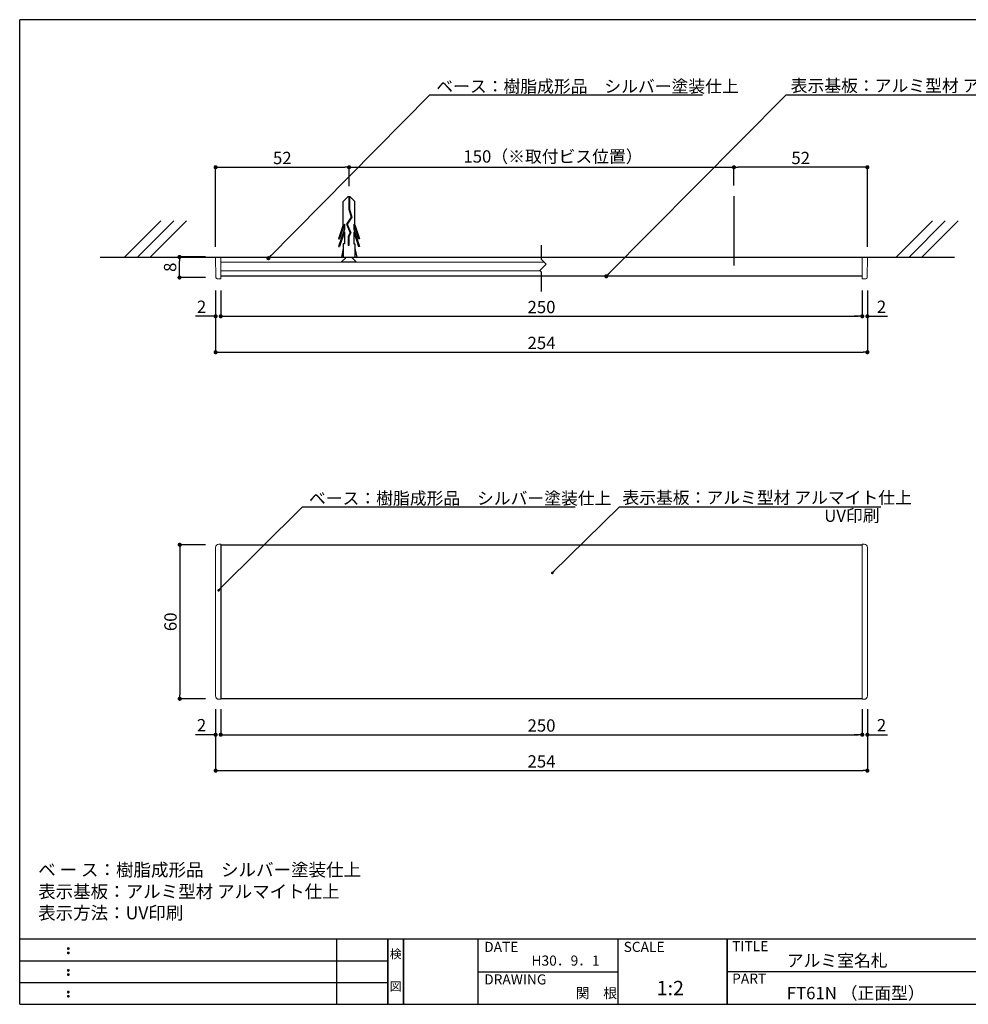
# Model space of a CAD drawing. Extents: x 290 to 570, y 1 to 193.
# Drawn here: x 290 to 475, y 1 to 193 of the extents above; entities that cross this region are included whole.
import ezdxf
from ezdxf.enums import TextEntityAlignment as Align

# ---------------------------------------------------------------- set-up
doc = ezdxf.new("R2010")
doc.units = 0
doc.header["$MEASUREMENT"] = 0
doc.linetypes.add('HIDDEN', pattern=[0.375, 0.25, -0.125])
for name, color, linetype in [('DIM', 2, 'Continuous'), ('MC1', 7, 'Continuous'), ('MC2', 3, 'HIDDEN'), ('RED', 7, 'Continuous'), ('壁', 6, 'Continuous'), ('寸法', 2, 'Continuous'), ('本体１', 7, 'Continuous'), ('枠ライン', 1, 'Continuous'), ('枠文字', 4, 'Continuous'), ('枠横ライン', 9, 'Continuous'), ('注釈', 2, 'Continuous')]:
    doc.layers.add(name, color=color, linetype=linetype)
doc.styles.add('EXTFONT', font='txt', dxfattribs={"height": 3, "bigfont": 'extfont'})
doc.styles.get("Standard").update_dxf_attribs({"font": 'txt.shx', "bigfont": 'extfont.shx'})
doc.styles.add('角ゴ', font='txt.shx', dxfattribs={"bigfont": 'extfont.shx'})
doc.dimstyles.new('KITEI-1$7', dxfattribs={"dimtxt": 2.4, "dimasz": 0.5, "dimexe": 0, "dimexo": 1, "dimgap": 0.7, "dimtad": 2, "dimdec": 0, "dimrnd": 1, "dimzin": 0, "dimdsep": 46, "dimtxsty": 'EXTFONT', "dimblk1": 'DOT', "dimblk2": 'DOT', "dimsah": 1, "dimcen": 0.09, "dimclrd": 2, "dimclre": 2, "dimclrt": 2, "dimadec": 0, "dimazin": 0, "dimtfac": 1, "dimtdec": 4, "dimtofl": 0, "dimtmove": 0, "dimatfit": 0, "dimldrblk": 'DOT', "dimfxl": 1, "dimtolj": 1, "dimtzin": 0, "dimarcsym": 0})
doc.dimstyles.get("Standard").update_dxf_attribs({"dimtxt": 0.18, "dimasz": 0.18, "dimexe": 0.18, "dimexo": 0.0625, "dimgap": 0.09, "dimtad": 0, "dimtih": 1, "dimtoh": 1, "dimdec": 4, "dimzin": 0, "dimdsep": 46, "dimtxsty": 'STANDARD', "dimcen": 0.09, "dimadec": 0, "dimazin": 0, "dimtfac": 1, "dimtdec": 4, "dimtofl": 0, "dimtmove": 0, "dimatfit": 3, "dimfxl": 1, "dimtolj": 1, "dimtzin": 0, "dimarcsym": 0})
doc.dimstyles.new('STANDARD$0', dxfattribs={"dimtxt": 2.4, "dimasz": 0.4, "dimexe": 0, "dimexo": 2, "dimtad": 3, "dimdec": 0, "dimzin": 0, "dimdsep": 46, "dimtxsty": 'STANDARD', "dimblk1": 'DOT', "dimblk2": 'DOT', "dimsah": 1, "dimcen": 2.5, "dimclrd": 2, "dimclre": 2, "dimclrt": 2, "dimadec": 0, "dimazin": 0, "dimtfac": 1, "dimtdec": 4, "dimtofl": 0, "dimtmove": 0, "dimatfit": 3, "dimldrblk": 'DOT', "dimfxl": 1, "dimtolj": 1, "dimtzin": 0, "dimarcsym": 0})

# ---------------------------------------------------------------- blocks, each defined once
blk = doc.blocks.new('_DOT')
at = {"color": 0, "linetype": 'ByBlock'}
blk.add_line((-0.5, 0), (-1, 0), dxfattribs=at)
at = {"color": 0, "linetype": 'ByBlock', "const_width": 0.5}
blk.add_lwpolyline([(-0.25, 0, 1), (0.25, 0, 1)], format="xyb", close=True, dxfattribs=at)
blk = doc.blocks.new('*D36')
at = {"layer": 'DEFPOINTS', "color": 0, "ltscale": 0.3}
for p in [(429.29, 164.53), (429.29, 158.94), (455.29, 147.04)]:
    blk.add_point(p, dxfattribs=at)
at = {"layer": '寸法', "color": 2, "ltscale": 0.3}
for p, q in [((429.29, 160.94), (429.29, 164.53)), ((454.49, 164.53), (430.09, 164.53)), ((455.29, 149.04), (455.29, 164.53))]:
    blk.add_line(p, q, dxfattribs=at)
at = {"layer": '寸法', "color": 2, "ltscale": 0.3, "xscale": 0.8, "yscale": 0.8, "zscale": 0.8, "rotation": 180}
blk.add_blockref('_DOT', (429.29, 164.53), dxfattribs=at)
at = {"layer": '寸法', "color": 2, "ltscale": 0.3, "xscale": 0.8, "yscale": 0.8, "zscale": 0.8}
blk.add_blockref('_DOT', (455.29, 164.53), dxfattribs=at)
at = {"layer": '寸法', "color": 2, "ltscale": 0.3, "insert": (442.29, 166.33), "char_height": 2.4, "attachment_point": 5, "style": '角ゴ'}
blk.add_mtext('\\A1;52', dxfattribs=at)
blk = doc.blocks.new('*D37')
at = {"layer": 'DEFPOINTS', "color": 0, "ltscale": 0.3}
for p in [(354.29, 164.53), (354.29, 158.87), (328.29, 147.04)]:
    blk.add_point(p, dxfattribs=at)
at = {"layer": '寸法', "color": 2, "ltscale": 0.3}
for p, q in [((328.29, 149.04), (328.29, 164.53)), ((329.09, 164.53), (353.49, 164.53)), ((354.29, 160.87), (354.29, 164.53))]:
    blk.add_line(p, q, dxfattribs=at)
at = {"layer": '寸法', "color": 2, "ltscale": 0.3, "xscale": 0.8, "yscale": 0.8, "zscale": 0.8, "rotation": 180}
blk.add_blockref('_DOT', (328.29, 164.53), dxfattribs=at)
at = {"layer": '寸法', "color": 2, "ltscale": 0.3, "xscale": 0.8, "yscale": 0.8, "zscale": 0.8}
blk.add_blockref('_DOT', (354.29, 164.53), dxfattribs=at)
at = {"layer": '寸法', "color": 2, "ltscale": 0.3, "insert": (341.29, 166.33), "char_height": 2.4, "attachment_point": 5, "style": '角ゴ'}
blk.add_mtext('\\A1;52', dxfattribs=at)
blk = doc.blocks.new('*D38')
at = {"layer": 'DEFPOINTS', "color": 0, "linetype": 'ByBlock'}
for p in [(329.29, 142.49), (454.29, 142.49), (454.29, 135.49)]:
    blk.add_point(p, dxfattribs=at)
at = {"layer": '寸法', "color": 2, "linetype": 'ByBlock'}
for p, q in [((329.29, 140.49), (329.29, 135.49)), ((454.29, 140.49), (454.29, 135.49)), ((330.09, 135.49), (453.49, 135.49))]:
    blk.add_line(p, q, dxfattribs=at)
at = {"layer": '寸法', "color": 2, "linetype": 'ByBlock', "xscale": 0.8, "yscale": 0.8, "zscale": 0.8, "rotation": 180}
blk.add_blockref('_DOT', (329.29, 135.49), dxfattribs=at)
at = {"layer": '寸法', "color": 2, "linetype": 'ByBlock', "xscale": 0.8, "yscale": 0.8, "zscale": 0.8}
blk.add_blockref('_DOT', (454.29, 135.49), dxfattribs=at)
at = {"layer": '寸法', "color": 2, "linetype": 'ByBlock', "insert": (391.79, 137.29), "char_height": 2.4, "attachment_point": 5, "style": '角ゴ'}
blk.add_mtext('\\A1;250', dxfattribs=at)
blk = doc.blocks.new('*D39')
at = {"layer": 'DEFPOINTS', "color": 0, "linetype": 'ByBlock'}
for p in [(328.29, 60.97), (455.29, 60.97), (455.29, 46.97)]:
    blk.add_point(p, dxfattribs=at)
at = {"layer": '寸法', "color": 2, "linetype": 'ByBlock'}
for p, q in [((328.29, 58.97), (328.29, 46.97)), ((455.29, 58.97), (455.29, 46.97)), ((329.09, 46.97), (454.49, 46.97))]:
    blk.add_line(p, q, dxfattribs=at)
at = {"layer": '寸法', "color": 2, "linetype": 'ByBlock', "xscale": 0.8, "yscale": 0.8, "zscale": 0.8, "rotation": 180}
blk.add_blockref('_DOT', (328.29, 46.97), dxfattribs=at)
at = {"layer": '寸法', "color": 2, "linetype": 'ByBlock', "xscale": 0.8, "yscale": 0.8, "zscale": 0.8}
blk.add_blockref('_DOT', (455.29, 46.97), dxfattribs=at)
at = {"layer": '寸法', "color": 2, "linetype": 'ByBlock', "insert": (391.79, 48.77), "char_height": 2.4, "attachment_point": 5, "style": '角ゴ'}
blk.add_mtext('\\A1;254', dxfattribs=at)
blk = doc.blocks.new('*D40')
at = {"layer": 'DEFPOINTS', "color": 0, "linetype": 'ByBlock'}
for p in [(329.29, 60.97), (454.29, 60.97), (454.29, 53.97)]:
    blk.add_point(p, dxfattribs=at)
at = {"layer": '寸法', "color": 2, "linetype": 'ByBlock'}
for p, q in [((329.29, 58.97), (329.29, 53.97)), ((454.29, 58.97), (454.29, 53.97)), ((330.09, 53.97), (453.49, 53.97))]:
    blk.add_line(p, q, dxfattribs=at)
at = {"layer": '寸法', "color": 2, "linetype": 'ByBlock', "xscale": 0.8, "yscale": 0.8, "zscale": 0.8, "rotation": 180}
blk.add_blockref('_DOT', (329.29, 53.97), dxfattribs=at)
at = {"layer": '寸法', "color": 2, "linetype": 'ByBlock', "xscale": 0.8, "yscale": 0.8, "zscale": 0.8}
blk.add_blockref('_DOT', (454.29, 53.97), dxfattribs=at)
at = {"layer": '寸法', "color": 2, "linetype": 'ByBlock', "insert": (391.79, 55.77), "char_height": 2.4, "attachment_point": 5, "style": '角ゴ'}
blk.add_mtext('\\A1;250', dxfattribs=at)
blk = doc.blocks.new('*D41')
at = {"layer": 'DEFPOINTS', "color": 0, "linetype": 'ByBlock', "ltscale": 0.3}
for p in [(328.29, 60.97), (329.29, 60.97), (328.29, 53.97)]:
    blk.add_point(p, dxfattribs=at)
at = {"layer": '寸法', "color": 2, "linetype": 'ByBlock', "ltscale": 0.3}
for p, q in [((328.29, 58.97), (328.29, 53.97)), ((329.29, 58.97), (329.29, 53.97)), ((327.49, 53.97), (324.4, 53.97)), ((330.09, 53.97), (330.89, 53.97))]:
    blk.add_line(p, q, dxfattribs=at)
at = {"layer": '寸法', "color": 2, "linetype": 'ByBlock', "ltscale": 0.3, "xscale": 0.8, "yscale": 0.8, "zscale": 0.8}
blk.add_blockref('_DOT', (328.29, 53.97), dxfattribs=at)
at = {"layer": '寸法', "color": 2, "linetype": 'ByBlock', "ltscale": 0.3, "xscale": 0.8, "yscale": 0.8, "zscale": 0.8, "rotation": 180}
blk.add_blockref('_DOT', (329.29, 53.97), dxfattribs=at)
at = {"layer": '寸法', "color": 2, "linetype": 'ByBlock', "ltscale": 0.3, "insert": (325.55, 55.83), "char_height": 2.4, "attachment_point": 5, "style": '角ゴ'}
blk.add_mtext('\\A1;2', dxfattribs=at)
blk = doc.blocks.new('*D42')
at = {"layer": 'DEFPOINTS', "color": 0, "linetype": 'ByBlock', "ltscale": 0.3}
for p in [(454.29, 60.97), (455.29, 60.97), (455.29, 53.97)]:
    blk.add_point(p, dxfattribs=at)
at = {"layer": '寸法', "color": 2, "linetype": 'ByBlock', "ltscale": 0.3}
for p, q in [((454.29, 58.97), (454.29, 53.97)), ((455.29, 58.97), (455.29, 53.97)), ((453.49, 53.97), (452.69, 53.97)), ((456.09, 53.97), (459.18, 53.97))]:
    blk.add_line(p, q, dxfattribs=at)
at = {"layer": '寸法', "color": 2, "linetype": 'ByBlock', "ltscale": 0.3, "xscale": 0.8, "yscale": 0.8, "zscale": 0.8}
blk.add_blockref('_DOT', (454.29, 53.97), dxfattribs=at)
at = {"layer": '寸法', "color": 2, "linetype": 'ByBlock', "ltscale": 0.3, "xscale": 0.8, "yscale": 0.8, "zscale": 0.8, "rotation": 180}
blk.add_blockref('_DOT', (455.29, 53.97), dxfattribs=at)
at = {"layer": '寸法', "color": 2, "linetype": 'ByBlock', "ltscale": 0.3, "insert": (458.04, 55.83), "char_height": 2.4, "attachment_point": 5, "style": '角ゴ'}
blk.add_mtext('\\A1;2', dxfattribs=at)
blk = doc.blocks.new('*D45')
at = {"layer": 'DEFPOINTS', "color": 0, "linetype": 'ByBlock'}
for p in [(328.29, 142.49), (455.29, 142.49), (455.29, 128.49)]:
    blk.add_point(p, dxfattribs=at)
at = {"layer": '寸法', "color": 2, "linetype": 'ByBlock'}
for p, q in [((328.29, 140.49), (328.29, 128.49)), ((455.29, 140.49), (455.29, 128.49)), ((329.09, 128.49), (454.49, 128.49))]:
    blk.add_line(p, q, dxfattribs=at)
at = {"layer": '寸法', "color": 2, "linetype": 'ByBlock', "xscale": 0.8, "yscale": 0.8, "zscale": 0.8, "rotation": 180}
blk.add_blockref('_DOT', (328.29, 128.49), dxfattribs=at)
at = {"layer": '寸法', "color": 2, "linetype": 'ByBlock', "xscale": 0.8, "yscale": 0.8, "zscale": 0.8}
blk.add_blockref('_DOT', (455.29, 128.49), dxfattribs=at)
at = {"layer": '寸法', "color": 2, "linetype": 'ByBlock', "insert": (391.79, 130.29), "char_height": 2.4, "attachment_point": 5, "style": '角ゴ'}
blk.add_mtext('\\A1;254', dxfattribs=at)
blk = doc.blocks.new('*D46')
at = {"layer": 'DEFPOINTS', "color": 0, "ltscale": 0.3}
for p in [(454.29, 142.49), (455.29, 142.49), (455.29, 135.49)]:
    blk.add_point(p, dxfattribs=at)
at = {"layer": '本体１', "color": 2, "ltscale": 0.3}
for p, q in [((454.29, 140.49), (454.29, 135.49)), ((455.29, 140.49), (455.29, 135.49)), ((453.49, 135.49), (452.69, 135.49)), ((456.09, 135.49), (459.18, 135.49))]:
    blk.add_line(p, q, dxfattribs=at)
at = {"layer": '本体１', "color": 2, "ltscale": 0.3, "xscale": 0.8, "yscale": 0.8, "zscale": 0.8}
blk.add_blockref('_DOT', (454.29, 135.49), dxfattribs=at)
at = {"layer": '本体１', "color": 2, "ltscale": 0.3, "xscale": 0.8, "yscale": 0.8, "zscale": 0.8, "rotation": 180}
blk.add_blockref('_DOT', (455.29, 135.49), dxfattribs=at)
at = {"layer": '本体１', "color": 2, "ltscale": 0.3, "insert": (458.04, 137.34), "char_height": 2.4, "attachment_point": 5, "style": '角ゴ'}
blk.add_mtext('\\A1;2', dxfattribs=at)
blk = doc.blocks.new('*D47')
at = {"layer": 'DEFPOINTS', "color": 0, "ltscale": 0.3}
for p in [(328.29, 142.49), (329.29, 142.49), (328.29, 135.49)]:
    blk.add_point(p, dxfattribs=at)
at = {"layer": '本体１', "color": 2, "ltscale": 0.3}
for p, q in [((328.29, 140.49), (328.29, 135.49)), ((329.29, 140.49), (329.29, 135.49)), ((327.49, 135.49), (324.4, 135.49)), ((330.09, 135.49), (330.89, 135.49))]:
    blk.add_line(p, q, dxfattribs=at)
at = {"layer": '本体１', "color": 2, "ltscale": 0.3, "xscale": 0.8, "yscale": 0.8, "zscale": 0.8}
blk.add_blockref('_DOT', (328.29, 135.49), dxfattribs=at)
at = {"layer": '本体１', "color": 2, "ltscale": 0.3, "xscale": 0.8, "yscale": 0.8, "zscale": 0.8, "rotation": 180}
blk.add_blockref('_DOT', (329.29, 135.49), dxfattribs=at)
at = {"layer": '本体１', "color": 2, "ltscale": 0.3, "insert": (325.55, 137.34), "char_height": 2.4, "attachment_point": 5, "style": '角ゴ'}
blk.add_mtext('\\A1;2', dxfattribs=at)
blk = doc.blocks.new('*D52')
at = {"layer": 'DEFPOINTS', "color": 0, "linetype": 'ByBlock'}
for p in [(328.29, 90.97), (321.3, 60.97), (328.29, 60.97)]:
    blk.add_point(p, dxfattribs=at)
at = {"layer": '寸法', "color": 2, "linetype": 'ByBlock'}
for p, q in [((326.29, 90.97), (321.3, 90.97)), ((321.3, 90.17), (321.3, 61.77)), ((326.29, 60.97), (321.3, 60.97))]:
    blk.add_line(p, q, dxfattribs=at)
at = {"layer": '寸法', "color": 2, "linetype": 'ByBlock', "xscale": 0.8, "yscale": 0.8, "zscale": 0.8}
for p, rotation in [((321.3, 90.97), 90), ((321.3, 60.97), 270)]:
    blk.add_blockref('_DOT', p, dxfattribs=dict(at, rotation=rotation))
at = {"layer": '寸法', "color": 2, "linetype": 'ByBlock', "insert": (319.5, 75.97), "char_height": 2.4, "attachment_point": 5, "rotation": 90, "style": '角ゴ'}
blk.add_mtext('\\A1;60', dxfattribs=at)
blk = doc.blocks.new('*D57')
at = {"layer": 'DEFPOINTS', "color": 0}
for p in [(321.25, 147.04), (328.29, 147.04), (328.29, 143.04)]:
    blk.add_point(p, dxfattribs=at)
at = {"layer": '寸法', "color": 2}
for p, q in [((326.29, 147.04), (321.25, 147.04)), ((321.25, 143.84), (321.25, 146.24)), ((326.29, 143.04), (321.25, 143.04))]:
    blk.add_line(p, q, dxfattribs=at)
at = {"layer": '寸法', "color": 2, "xscale": 0.8, "yscale": 0.8, "zscale": 0.8}
for p, rotation in [((321.25, 147.04), 90), ((321.25, 143.04), 270)]:
    blk.add_blockref('_DOT', p, dxfattribs=dict(at, rotation=rotation))
at = {"layer": '寸法', "color": 2, "insert": (319.42, 145.04), "char_height": 2.4, "attachment_point": 5, "rotation": 90, "style": '角ゴ'}
blk.add_mtext('\\A1;8', dxfattribs=at)

msp = doc.modelspace()

# ---------------------------------------------------------------- linework, layer by layer
at = {"color": 7, "linetype": 'Continuous', "lineweight": 15}
for p, q in [((328.361, 143.112), (328.292, 147.036)), ((328.292, 147.036), (328.942, 147.036)), ((329.292, 147.036), (328.942, 147.036)), ((329.292, 143.768), (329.292, 147.036)), ((454.292, 147.036), (329.292, 147.036)), ((392.287, 146.036), (329.292, 146.036)), ((454.292, 143.768), (454.292, 147.036)), ((454.642, 147.036), (454.292, 147.036)), ((454.642, 147.036), (455.292, 147.036)), ((455.292, 147.036), (455.224, 143.112)), ((391.523, 144.336), (329.292, 144.336)), ((328.362, 143.031), (328.361, 143.112)), ((329.292, 142.786), (328.612, 142.786)), ((329.292, 143.768), (329.292, 142.786)), ((454.292, 142.786), (454.292, 143.768)), ((454.972, 142.786), (454.292, 142.786)), ((455.224, 143.112), (455.222, 143.031)), ((328.292, 90.423), (328.292, 61.523)), ((329.292, 91.073), (328.942, 91.073)), ((329.292, 91.016), (329.292, 91.073)), ((329.292, 91.016), (329.292, 90.016)), ((454.642, 91.073), (454.292, 91.073)), ((454.292, 91.016), (454.292, 91.073)), ((454.292, 90.016), (454.292, 91.016)), ((455.292, 61.523), (455.292, 90.423)), ((329.292, 61.93), (329.292, 90.016)), ((454.292, 90.016), (454.292, 61.93)), ((329.292, 61.93), (329.292, 60.93)), ((454.292, 60.93), (454.292, 61.93)), ((328.942, 60.873), (329.292, 60.873)), ((329.292, 60.93), (329.292, 60.873)), ((454.292, 60.93), (454.292, 60.873)), ((454.292, 60.873), (454.642, 60.873))]:
    msp.add_line(p, q, dxfattribs=at)
for centre, start, end in [((328.612, 143.036), 181, 270), ((454.972, 143.036), 270, 359)]:
    msp.add_arc(centre, 0.25, start, end, dxfattribs=at)
for centre, major_axis in [((328.942, 90.423), (-0.46, 0.46)), ((454.642, 90.423), (0.46, 0.46)), ((328.942, 61.523), (-0.46, -0.46)), ((454.642, 61.523), (0.46, -0.46))]:
    msp.add_ellipse(centre, major_axis=major_axis, ratio=0.9996955, start_param=5.4979394, end_param=7.0684312, dxfattribs=at)
at = {"layer": 'DIM'}
for p, q in [((391.792, 146.531), (391.792, 149.348)), ((392.667, 145.656), (391.792, 146.531)), ((392.667, 145.656), (391.435, 144.424)), ((391.792, 144.066), (391.435, 144.424)), ((391.792, 140.345), (391.792, 144.066))]:
    msp.add_line(p, q, dxfattribs=at)
at = {"layer": 'MC1', "color": 3, "linetype": 'Continuous'}
msp.add_line((355.772, 146.036), (352.772, 146.036), dxfattribs=at)
at = {"layer": 'MC2', "color": 3, "linetype": 'Continuous'}
for p, q in [((354.071, 158.784), (353.167, 157.868)), ((353.167, 153.327), (353.167, 157.868)), ((354.513, 158.784), (354.071, 158.784)), ((354.237, 158.784), (354.237, 156.364)), ((354.347, 158.784), (354.347, 156.382)), ((354.513, 158.784), (355.417, 157.868)), ((355.417, 153.327), (355.417, 157.868)), ((354.237, 156.364), (354.684, 154.791)), ((354.347, 156.382), (354.804, 154.772)), ((354.684, 154.791), (353.804, 153.453)), ((354.804, 154.772), (353.929, 153.441)), ((353.167, 153.327), (352.24, 150.601)), ((353.388, 152.475), (352.24, 149.101)), ((353.388, 153.431), (352.425, 150.601)), ((353.388, 151.931), (352.425, 149.101)), ((353.388, 153.431), (353.388, 152.475)), ((353.388, 151.931), (353.388, 149.601)), ((353.804, 153.453), (354.507, 151.731)), ((353.929, 153.441), (354.629, 151.724)), ((353.929, 153.441), (354.629, 151.724)), ((354.507, 151.731), (354.142, 151.054)), ((354.629, 151.724), (354.253, 151.025)), ((355.196, 153.431), (356.159, 150.601)), ((355.196, 153.431), (355.196, 152.475)), ((355.196, 152.475), (356.344, 149.101)), ((355.196, 151.931), (356.159, 149.101)), ((355.196, 151.931), (355.196, 149.601)), ((355.417, 153.327), (356.344, 150.601)), ((352.24, 150.601), (352.425, 150.601)), ((354.142, 151.054), (354.142, 149.31)), ((354.253, 151.025), (354.253, 149.31)), ((356.344, 150.601), (356.159, 150.601)), ((352.24, 149.101), (352.425, 149.101)), ((353.167, 148.67), (352.791, 147.036)), ((353.167, 149.601), (353.167, 147.036)), ((353.388, 149.601), (353.167, 149.601)), ((354.253, 149.31), (354.142, 149.31)), ((355.196, 149.601), (355.417, 149.601)), ((355.417, 149.601), (355.417, 147.036)), ((355.417, 148.67), (355.793, 147.036)), ((356.344, 149.101), (356.159, 149.101)), ((353.167, 147.036), (355.417, 147.036))]:
    msp.add_line(p, q, dxfattribs=at)
at = {"layer": 'MC2', "linetype": 'ByBlock', "ltscale": 0.3}
msp.add_line((429.292, 158.884), (429.292, 145.375), dxfattribs=at)
at = {"layer": 'RED', "color": 3, "linetype": 'Continuous'}
for p, q in [((353.783, 147.036), (352.772, 146.036)), ((354.782, 147.036), (355.772, 146.036))]:
    msp.add_line(p, q, dxfattribs=at)
at = {"layer": '壁'}
for p, q in [((317.641, 154.107), (310.57, 147.036)), ((320.141, 154.107), (313.07, 147.036)), ((322.641, 154.107), (315.57, 147.036)), ((467.971, 154.107), (460.9, 147.036)), ((470.471, 154.107), (463.4, 147.036)), ((472.971, 154.107), (465.9, 147.036)), ((305.805, 147.036), (391.792, 147.036)), ((391.792, 147.036), (472.274, 147.036))]:
    msp.add_line(p, q, dxfattribs=at)
at = {"layer": '寸法', "color": 2}
msp.add_line((354.292, 164.53), (429.292, 164.53), dxfattribs=at)
at = {"layer": '本体１', "ltscale": 0.3}
for p, q in [((454.292, 143.286), (329.292, 143.277)), ((329.292, 90.973), (329.292, 60.973))]:
    msp.add_line(p, q, dxfattribs=at)
at = {"layer": '本体１', "color": 7}
for p, q in [((329.292, 90.973), (454.292, 90.973)), ((454.292, 60.973), (329.292, 60.973))]:
    msp.add_line(p, q, dxfattribs=at)
at = {"layer": '枠ライン'}
for p, q in [((351.879, 1.453), (351.879, 14.134)), ((361.879, 14.134), (361.879, 1.453)), ((361.879, 1.453), (361.879, 14.134)), ((361.879, 14.134), (361.879, 1.453)), ((361.879, 1.453), (361.879, 14.134)), ((361.879, 12.704), (361.879, 14.134)), ((364.879, 14.134), (364.879, 1.453)), ((364.879, 1.453), (364.879, 14.134)), ((379.38, 14.134), (379.38, 1.453)), ((406.639, 14.134), (406.639, 1.453)), ((427.938, 1.453), (427.938, 14.134)), ((427.938, 14.134), (427.938, 1.453)), ((427.938, 8.953), (427.938, 14.134)), ((290.116, 9.907), (361.879, 9.907)), ((379.38, 7.794), (406.639, 7.794)), ((484.622, 7.794), (427.938, 7.794)), ((290.116, 5.68), (361.879, 5.68))]:
    msp.add_line(p, q, dxfattribs=at)
at = {"layer": '枠文字'}
for p, q in [((299.477, 12.422), (299.589, 12.469)), ((299.477, 11.59), (299.589, 11.637)), ((299.589, 12.469), (299.699, 12.422)), ((299.589, 11.637), (299.699, 11.59)), ((299.477, 8.195), (299.589, 8.242)), ((299.589, 8.242), (299.699, 8.195)), ((299.477, 7.363), (299.589, 7.41)), ((299.589, 7.41), (299.699, 7.363)), ((299.477, 3.968), (299.589, 4.014)), ((299.589, 4.014), (299.699, 3.968)), ((299.477, 3.136), (299.589, 3.182)), ((299.589, 3.182), (299.699, 3.136))]:
    msp.add_line(p, q, dxfattribs=at)
for centre, radius, start, end in [((299.582, 12.316), 0.15, 134.654, 181.435), ((299.589, 12.309), 0.157, 179.029, 224.269), ((299.582, 11.484), 0.149, 134.592, 181.372), ((299.586, 12.312), 0.157, 225.791, 271.031), ((299.592, 12.306), 0.151, 268.848, 315.188), ((299.598, 12.314), 0.148, 359.011, 46.889), ((299.592, 12.31), 0.153, 314.087, 0.648), ((299.599, 11.483), 0.147, 358.965, 47.063), ((299.583, 11.477), 0.151, 178.785, 225.126), ((299.587, 11.477), 0.154, 224.225, 270.785), ((299.592, 11.47), 0.146, 268.889, 316.987), ((299.599, 11.477), 0.147, 313.002, 1.099), ((299.582, 8.089), 0.15, 134.654, 181.435), ((299.589, 8.082), 0.157, 179.029, 224.269), ((299.586, 8.085), 0.157, 225.791, 271.031), ((299.592, 8.079), 0.151, 268.848, 315.188), ((299.598, 8.087), 0.148, 359.011, 46.889), ((299.592, 8.083), 0.153, 314.087, 0.648), ((299.582, 7.257), 0.149, 134.592, 181.372), ((299.583, 7.25), 0.151, 178.785, 225.126), ((299.587, 7.25), 0.154, 224.225, 270.785), ((299.592, 7.243), 0.146, 268.889, 316.987), ((299.599, 7.256), 0.147, 358.965, 47.063), ((299.599, 7.25), 0.147, 313.002, 1.099), ((299.582, 3.861), 0.15, 134.654, 181.435), ((299.589, 3.855), 0.157, 179.029, 224.269), ((299.598, 3.86), 0.148, 359.011, 46.889), ((299.592, 3.856), 0.153, 314.087, 0.648), ((299.582, 3.029), 0.149, 134.592, 181.372), ((299.583, 3.022), 0.151, 178.785, 225.126), ((299.586, 3.858), 0.157, 225.791, 271.031), ((299.587, 3.023), 0.154, 224.225, 270.785), ((299.592, 3.851), 0.151, 268.848, 315.188), ((299.592, 3.015), 0.146, 268.889, 316.987), ((299.599, 3.028), 0.147, 358.965, 47.063), ((299.599, 3.023), 0.147, 313.002, 1.099)]:
    msp.add_arc(centre, radius, start, end, dxfattribs=at)
at = {"layer": '枠横ライン'}
for p, q in [((570.34, 193.27), (290.116, 193.27)), ((290.116, 1.453), (290.116, 193.27)), ((570.34, 14.134), (290.116, 14.135)), ((290.116, 1.453), (570.34, 1.452))]:
    msp.add_line(p, q, dxfattribs=at)
at = {"layer": '注釈', "color": 2, "linetype": 'Continuous'}
for p, q in [((371.458, 178.639), (423.155, 178.639)), ((439.762, 178.639), (490.705, 178.639)), ((346.645, 98.39), (398.342, 98.39)), ((406.974, 98.39), (457.916, 98.39))]:
    msp.add_line(p, q, dxfattribs=at)

# ---------------------------------------------------------------- texts
at = {"layer": 'MC1', "color": 2, "linetype": 'Continuous'}
msp.add_text('UV印刷', height=2.4, dxfattribs=at).set_placement((446.872, 95.445))
at = {"layer": '寸法', "color": 2, "style": '角ゴ'}
msp.add_text('150（※取付ビス位置）', height=2.4, dxfattribs=at).set_placement((376.568, 165.425))
at = {"layer": '枠文字'}
for s, height, p in [('DATE', 1.9679, (380.62, 11.657)), ('SCALE', 1.9679, (407.789, 11.657)), ('TITLE', 1.9679, (428.939, 11.797)), ('アルミ室名札', 2.4, (439.583, 8.781)), ('H30．9．1', 1.9679, (389.84, 8.984)), ('DRAWING', 1.9679, (380.62, 5.316)), ('1:2', 2.808, (414.232, 3.212)), ('PART ', 1.9679, (428.939, 5.479)), ('関\u3000根', 1.9679, (398.451, 2.663)), ('FT61N （正面型）', 2.4, (439.583, 2.44))]:
    msp.add_text(s, height=height, dxfattribs=at).set_placement(p)
for s, p in [('検', (363.379, 10.414)), ('図', (363.379, 4.089))]:
    msp.add_text(s, height=1.687, dxfattribs=at).set_placement(p, align=Align.CENTER)
at = {"layer": '注釈', "color": 2, "linetype": 'Continuous', "style": '角ゴ'}
for s, p in [('ベース：樹脂成形品\u3000シルバー塗装仕上', (371.294, 179.082)), ('表示基板：アルミ型材 アルマイト仕上', (440.345, 179.214)), ('表示基板：アルミ型材 アルマイト仕上', (407.557, 98.965)), ('ベース：樹脂成形品\u3000シルバー塗装仕上', (346.481, 98.832))]:
    msp.add_text(s, height=2.4, dxfattribs=at).set_placement(p)
at = {"layer": '注釈', "style": '角ゴ'}
for s, p in [('ベ ー ス：樹脂成形品\u3000シルバー塗装仕上', (293.712, 26.408)), ('表示基板：アルミ型材 アルマイト仕上', (293.712, 22.176)), ('表示方法：UV印刷', (293.712, 18.008))]:
    msp.add_text(s, height=2.5, dxfattribs=at).set_placement(p)

# ---------------------------------------------------------------- dimensions: what is measured, and where the dimension line sits
at = {"layer": '寸法'}
for base, p1, p2, picture, middle in [((354.292, 164.53), (328.292, 147.036), (354.292, 158.868), '*D37', (341.292, 166.33)), ((429.292, 164.53), (455.292, 147.036), (429.292, 158.943), '*D36', (442.292, 166.33))]:
    dim = msp.add_linear_dim(base=base, p1=p1, p2=p2, dimstyle='STANDARD$0', override={"dimasz": 0.8, "dimgap": 0.6, "dimdec": 1, "dimlfac": 2, "dimzin": 8, "dimtxsty": '角ゴ', "dimblk": 'DOT', "dimtdec": 1, "dimlwd": -1, "dimlwe": -1}, dxfattribs=at)
    dim.commit()
    dim.dimension.update_dxf_attribs({"geometry": picture, "text_midpoint": middle})
dim = msp.add_linear_dim(base=(321.248, 147.036), p1=(328.292, 143.037), p2=(328.292, 147.036), angle=90, dimstyle='STANDARD$0', override={"dimasz": 0.8, "dimdec": 1, "dimlfac": 2, "dimzin": 8, "dimtxsty": '角ゴ', "dimblk": 'DOT', "dimtdec": 1, "dimlwd": -1, "dimlwe": -1}, dxfattribs=at)
dim.commit()
dim.dimension.update_dxf_attribs({"geometry": '*D57', "text_midpoint": (321.248, 145.037), "dimtype": 160})
at = {"layer": '寸法', "linetype": 'ByBlock'}
for base, p1, p2, picture, middle in [((455.292, 128.486), (328.292, 142.486), (455.292, 142.486), '*D45', (391.792, 130.286)), ((455.292, 46.973), (328.292, 60.973), (455.292, 60.973), '*D39', (391.792, 48.773)), ((454.292, 53.973), (329.292, 60.973), (454.292, 60.973), '*D40', (391.792, 55.773))]:
    dim = msp.add_linear_dim(base=base, p1=p1, p2=p2, dimstyle='STANDARD$0', override={"dimasz": 0.8, "dimgap": 0.6, "dimdec": 1, "dimlfac": 2, "dimzin": 8, "dimtxsty": '角ゴ', "dimblk": 'DOT', "dimtdec": 1, "dimlwd": -1, "dimlwe": -1}, dxfattribs=at)
    dim.commit()
    dim.dimension.update_dxf_attribs({"geometry": picture, "text_midpoint": middle})
dim = msp.add_aligned_dim(p1=(329.292, 142.486), p2=(454.292, 142.486), distance=-7, dimstyle='STANDARD$0', override={"dimasz": 0.8, "dimgap": 0.6, "dimdec": 1, "dimlfac": 2, "dimzin": 8, "dimtxsty": '角ゴ', "dimblk": 'DOT', "dimtdec": 1, "dimlwd": -1, "dimlwe": -1}, dxfattribs=at)
dim.commit()
dim.dimension.update_dxf_attribs({"geometry": '*D38', "text_midpoint": (391.792, 137.286)})
dim = msp.add_linear_dim(base=(321.303, 60.973), p1=(328.292, 90.973), p2=(328.292, 60.973), angle=90, dimstyle='STANDARD$0', override={"dimasz": 0.8, "dimgap": 0.6, "dimdec": 1, "dimlfac": 2, "dimzin": 8, "dimtxsty": '角ゴ', "dimblk": 'DOT', "dimtdec": 1, "dimlwd": -1, "dimlwe": -1}, dxfattribs=at)
dim.commit()
dim.dimension.update_dxf_attribs({"geometry": '*D52', "text_midpoint": (319.503, 75.973)})
for base, p1, p2, picture, middle in [((328.292, 53.973), (329.292, 60.973), (328.292, 60.973), '*D41', (325.548, 55.829)), ((455.292, 53.973), (454.292, 60.973), (455.292, 60.973), '*D42', (458.036, 55.829))]:
    dim = msp.add_linear_dim(base=base, p1=p1, p2=p2, text='2', dimstyle='STANDARD$0', override={"dimasz": 0.8, "dimgap": 0.6, "dimdec": 1, "dimlfac": 2, "dimzin": 8, "dimtxsty": '角ゴ', "dimblk": 'DOT', "dimtdec": 1, "dimlwd": -1, "dimlwe": -1}, dxfattribs=at)
    dim.commit()
    dim.dimension.update_dxf_attribs({"geometry": picture, "text_midpoint": middle})
at = {"layer": '本体１', "ltscale": 0.3}
for base, p1, p2, picture, middle in [((328.292, 135.486), (329.292, 142.486), (328.292, 142.486), '*D47', (325.548, 137.342)), ((455.292, 135.486), (454.292, 142.486), (455.292, 142.486), '*D46', (458.036, 137.342))]:
    dim = msp.add_linear_dim(base=base, p1=p1, p2=p2, dimstyle='STANDARD$0', override={"dimasz": 0.8, "dimgap": 0.6, "dimdec": 1, "dimlfac": 2, "dimzin": 8, "dimtxsty": '角ゴ', "dimblk": 'DOT', "dimtdec": 1, "dimlwd": -1, "dimlwe": -1}, dxfattribs=at)
    dim.commit()
    dim.dimension.update_dxf_attribs({"geometry": picture, "text_midpoint": middle})

# ---------------------------------------------------------------- leaders
at = {"layer": 'DIM', "color": 2, "linetype": 'ByBlock', "annotation_type": 0, "has_hookline": 1, "hookline_direction": 0}
msp.add_leader([(338.572, 146.808), (370.058, 178.639), (370.858, 178.639)], dimstyle='Standard', override={"dimtxt": 2.4, "dimasz": 0.8, "dimexe": 0, "dimexo": 2, "dimgap": 0.6, "dimtad": 3, "dimtih": 0, "dimtoh": 0, "dimdec": 1, "dimlfac": 2, "dimzin": 8, "dimtxsty": '角ゴ', "dimclrd": 2, "dimclre": 2, "dimclrt": 2, "dimtdec": 1, "dimldrblk": 'DOT', "dimlwd": -1, "dimlwe": -1}, dxfattribs=at)
msp.add_leader([(328.868, 82.101), (345.245, 98.39), (345.745, 98.39)], dimstyle='KITEI-1$7', dxfattribs=at)
at = {"layer": 'MC1', "color": 2, "linetype": 'Continuous', "annotation_type": 0, "has_hookline": 1, "hookline_direction": 0}
msp.add_leader([(393.894, 85.49), (406.974, 98.39), (407.474, 98.39)], dimstyle='KITEI-1$7', dxfattribs=at)
at = {"layer": '注釈', "color": 2, "linetype": 'ByBlock', "annotation_type": 0, "has_hookline": 1, "hookline_direction": 0}
msp.add_leader([(404.407, 143.282), (439.462, 178.639), (440.262, 178.639)], dimstyle='Standard', override={"dimtxt": 2.4, "dimasz": 0.8, "dimexe": 0, "dimexo": 2, "dimgap": 0.6, "dimtad": 3, "dimtih": 0, "dimtoh": 0, "dimdec": 1, "dimlfac": 2, "dimzin": 8, "dimtxsty": '角ゴ', "dimclrd": 2, "dimclre": 2, "dimclrt": 2, "dimtdec": 1, "dimldrblk": 'DOT', "dimlwd": -1, "dimlwe": -1}, dxfattribs=at)

doc.saveas('drawing.dxf')
